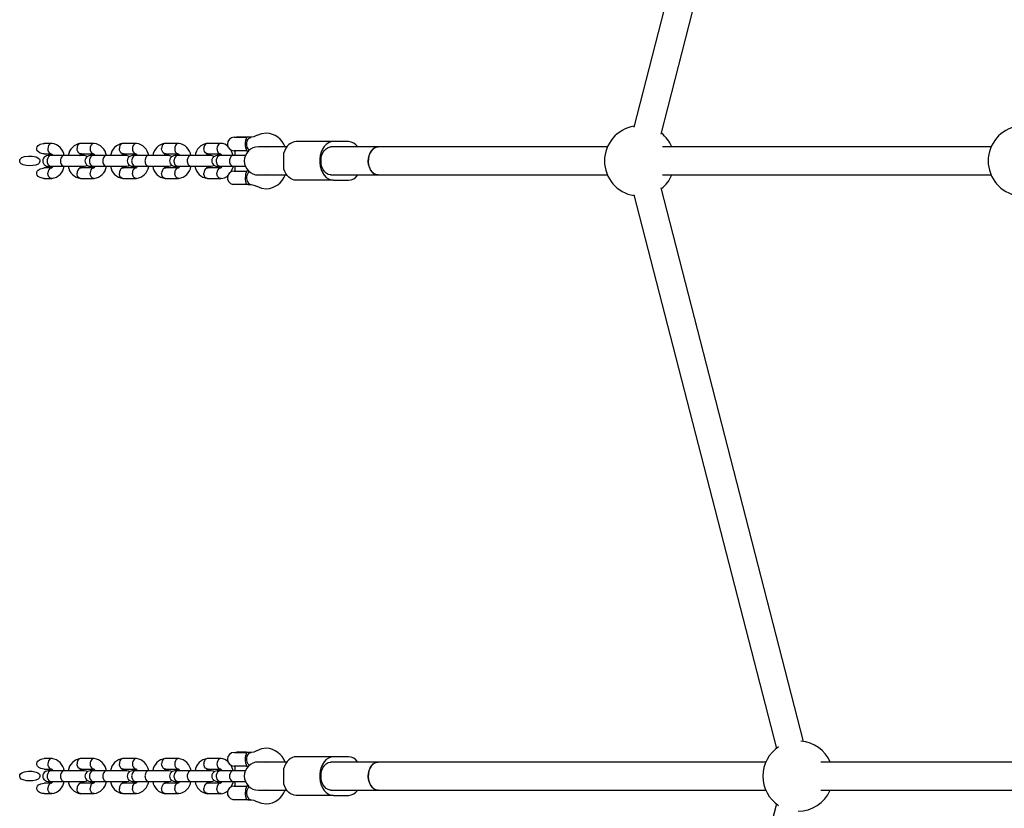
# Model space of a CAD drawing. Units: millimetres. Extents: x 497 to 6773, y 400 to 5747.
# Drawn here: x 1997 to 2557, y 2932 to 3380 of the extents above; entities that cross this region are included whole.
import ezdxf

# ---------------------------------------------------------------- set-up
doc = ezdxf.new("R2010")
doc.units = ezdxf.units.MM
doc.header["$LTSCALE"] = 100

msp = doc.modelspace()

# ---------------------------------------------------------------- linework, layer by layer
at = {"color": 7, "linetype": 'Continuous', "lineweight": 25}
for p, q in [((2423.87, 3619.37), (2346.65, 3319.31)), ((2362.14, 3315.32), (2439.36, 3615.37)), ((2015.57, 3310.08), (2011.3, 3310.08)), ((2039.62, 3310.08), (2031.95, 3310.08)), ((2063.66, 3310.08), (2055.99, 3310.08)), ((2087.7, 3310.08), (2080.03, 3310.08)), ((2111.75, 3310.08), (2104.07, 3310.08)), ((2119.33, 3313.55), (2126.39, 3313.55)), ((2120.62, 3313.62), (2120.55, 3313.55)), ((2122.72, 3313.62), (2120.62, 3313.62)), ((2126.31, 3313.62), (2122.72, 3313.62)), ((2126.38, 3313.55), (2126.31, 3313.62)), ((2129.12, 3313.55), (2126.39, 3313.55)), ((2175.79, 3311.09), (2154.58, 3311.09)), ((2184.28, 3311.09), (2175.79, 3311.09)), ((2126.39, 3305.82), (2119.33, 3305.82)), ((2119.62, 3305.82), (2119.62, 3303.09)), ((2126.39, 3305.82), (2127.51, 3305.82)), ((2127.31, 3305.63), (2127.31, 3305.82)), ((2145.48, 3308.09), (2133.08, 3308.09)), ((2137.12, 3308.09), (2137.57, 3308.22)), ((2137.58, 3308.22), (2138.28, 3308.09)), ((2149.24, 3308.09), (2145.48, 3308.09)), ((2177.93, 3308.09), (2174.38, 3308.09)), ((2186.42, 3308.09), (2177.93, 3308.09)), ((2187.79, 3308.09), (2186.42, 3308.09)), ((2196.28, 3308.09), (2187.79, 3308.09)), ((2201.25, 3308.09), (2196.28, 3308.09)), ((2331.63, 3308.09), (2201.25, 3308.09)), ((2549.85, 3308.09), (2362.92, 3308.09)), ((2011.3, 3304.08), (2015.24, 3304.08)), ((2015.2, 3303.09), (2013.43, 3303.09)), ((2022.59, 3303.09), (2015.11, 3303.09)), ((2034.12, 3303.09), (2022.29, 3303.09)), ((2025.24, 3303.09), (2024.54, 3303.09)), ((2032.15, 3304.08), (2039.28, 3304.08)), ((2039.24, 3303.09), (2037.47, 3303.09)), ((2046.63, 3303.09), (2039.15, 3303.09)), ((2058.16, 3303.09), (2046.33, 3303.09)), ((2049.28, 3303.09), (2048.59, 3303.09)), ((2056.2, 3304.08), (2063.33, 3304.08)), ((2063.29, 3303.09), (2061.51, 3303.09)), ((2070.67, 3303.09), (2063.19, 3303.09)), ((2082.2, 3303.09), (2070.37, 3303.09)), ((2073.33, 3303.09), (2072.63, 3303.09)), ((2080.24, 3304.08), (2087.37, 3304.08)), ((2087.33, 3303.09), (2085.55, 3303.09)), ((2094.71, 3303.09), (2087.23, 3303.09)), ((2106.24, 3303.09), (2094.41, 3303.09)), ((2097.37, 3303.09), (2096.67, 3303.09)), ((2104.28, 3304.08), (2111.41, 3304.08)), ((2111.37, 3303.09), (2109.59, 3303.09)), ((2118.76, 3303.09), (2111.27, 3303.09)), ((2125.7, 3303.09), (2118.45, 3303.09)), ((2015.37, 3296.09), (2011.3, 3296.09)), ((2013.43, 3297.09), (2015.2, 3297.09)), ((2015.11, 3297.09), (2022.59, 3297.09)), ((2015.24, 3297.09), (2016.29, 3297.09)), ((2023.34, 3297.09), (2025.24, 3297.09)), ((2039.42, 3296.09), (2032.08, 3296.09)), ((2037.47, 3297.09), (2039.24, 3297.09)), ((2039.15, 3297.09), (2046.63, 3297.09)), ((2039.29, 3297.09), (2040.34, 3297.09)), ((2047.38, 3297.09), (2049.28, 3297.09)), ((2063.46, 3296.09), (2056.12, 3296.09)), ((2061.51, 3297.09), (2063.29, 3297.09)), ((2063.19, 3297.09), (2070.67, 3297.09)), ((2063.33, 3297.09), (2064.38, 3297.09)), ((2071.42, 3297.09), (2073.33, 3297.09)), ((2087.5, 3296.09), (2080.16, 3296.09)), ((2085.55, 3297.09), (2087.33, 3297.09)), ((2087.23, 3297.09), (2094.71, 3297.09)), ((2087.37, 3297.09), (2088.42, 3297.09)), ((2095.46, 3297.09), (2097.37, 3297.09)), ((2111.54, 3296.09), (2104.21, 3296.09)), ((2109.59, 3297.09), (2111.37, 3297.09)), ((2111.27, 3297.09), (2118.76, 3297.09)), ((2111.41, 3297.09), (2112.46, 3297.09)), ((2118.45, 3297.09), (2125.74, 3297.09)), ((2119.33, 3294.35), (2126.39, 3294.35)), ((2119.62, 3297.09), (2119.62, 3294.35)), ((2127.51, 3294.35), (2126.39, 3294.35)), ((2127.31, 3294.35), (2127.31, 3294.55)), ((2011.3, 3290.1), (2015.57, 3290.1)), ((2031.95, 3290.1), (2039.62, 3290.1)), ((2055.99, 3290.1), (2063.66, 3290.1)), ((2080.03, 3290.1), (2087.7, 3290.1)), ((2104.07, 3290.1), (2111.75, 3290.1)), ((2133.08, 3292.09), (2145.48, 3292.09)), ((2137.57, 3291.95), (2137.12, 3292.09)), ((2138.28, 3292.09), (2137.58, 3291.95)), ((2145.48, 3292.09), (2149.24, 3292.09)), ((2175.79, 3289.09), (2154.58, 3289.09)), ((2174.38, 3292.09), (2177.93, 3292.09)), ((2175.79, 3289.09), (2184.28, 3289.09)), ((2177.93, 3292.09), (2186.42, 3292.09)), ((2186.42, 3292.09), (2187.79, 3292.09)), ((2187.79, 3292.09), (2196.28, 3292.09)), ((2196.28, 3292.09), (2201.25, 3292.09)), ((2201.25, 3292.09), (2331.63, 3292.09)), ((2362.92, 3292.09), (2549.85, 3292.09)), ((2118.52, 3286.71), (2118.47, 3286.62)), ((2122.16, 3286.62), (2118.47, 3286.62)), ((2127, 3286.62), (2122.16, 3286.62)), ((2127, 3286.62), (2129.12, 3286.62)), ((2443.22, 2969.83), (2362.14, 3284.86)), ((2346.65, 3280.87), (2427.72, 2965.85)), ((2119.33, 2963.55), (2126.39, 2963.55)), ((2120.62, 2963.62), (2120.55, 2963.55)), ((2122.72, 2963.62), (2120.62, 2963.62)), ((2126.31, 2963.62), (2122.72, 2963.62)), ((2126.38, 2963.55), (2126.31, 2963.62)), ((2129.12, 2963.55), (2126.39, 2963.55)), ((2015.57, 2960.08), (2011.3, 2960.08)), ((2039.62, 2960.08), (2031.95, 2960.08)), ((2063.66, 2960.08), (2055.99, 2960.08)), ((2087.7, 2960.08), (2080.03, 2960.08)), ((2111.75, 2960.08), (2104.07, 2960.08)), ((2145.48, 2958.09), (2133.08, 2958.09)), ((2137.12, 2958.09), (2137.57, 2958.22)), ((2137.58, 2958.22), (2138.28, 2958.09)), ((2149.24, 2958.09), (2145.48, 2958.09)), ((2175.79, 2961.09), (2154.58, 2961.09)), ((2177.93, 2958.09), (2174.38, 2958.09)), ((2184.28, 2961.09), (2175.79, 2961.09)), ((2186.42, 2958.09), (2177.93, 2958.09)), ((2187.79, 2958.09), (2186.42, 2958.09)), ((2196.28, 2958.09), (2187.79, 2958.09)), ((2201.25, 2958.09), (2196.28, 2958.09)), ((2421.71, 2958.09), (2201.25, 2958.09)), ((2639.93, 2958.09), (2453, 2958.09)), ((2011.3, 2954.08), (2015.24, 2954.08)), ((2015.2, 2953.09), (2013.43, 2953.09)), ((2016.28, 2953.09), (2014.95, 2953.09)), ((2022.59, 2953.09), (2015.11, 2953.09)), ((2034.12, 2953.09), (2022.29, 2953.09)), ((2025.24, 2953.09), (2024.54, 2953.09)), ((2032.15, 2954.08), (2039.28, 2954.08)), ((2039.24, 2953.09), (2037.47, 2953.09)), ((2040.32, 2953.09), (2038.99, 2953.09)), ((2046.63, 2953.09), (2039.15, 2953.09)), ((2058.16, 2953.09), (2046.33, 2953.09)), ((2049.28, 2953.09), (2048.59, 2953.09)), ((2056.2, 2954.08), (2063.33, 2954.08)), ((2063.29, 2953.09), (2061.51, 2953.09)), ((2064.37, 2953.09), (2063.03, 2953.09)), ((2070.67, 2953.09), (2063.19, 2953.09)), ((2082.2, 2953.09), (2070.37, 2953.09)), ((2073.33, 2953.09), (2072.63, 2953.09)), ((2080.24, 2954.08), (2087.37, 2954.08)), ((2087.33, 2953.09), (2085.55, 2953.09)), ((2088.41, 2953.09), (2087.07, 2953.09)), ((2094.71, 2953.09), (2087.23, 2953.09)), ((2106.24, 2953.09), (2094.41, 2953.09)), ((2097.37, 2953.09), (2096.67, 2953.09)), ((2104.28, 2954.08), (2111.41, 2954.08)), ((2111.37, 2953.09), (2109.59, 2953.09)), ((2112.45, 2953.09), (2111.11, 2953.09)), ((2118.76, 2953.09), (2111.27, 2953.09)), ((2125.7, 2953.09), (2118.45, 2953.09)), ((2126.39, 2955.82), (2119.33, 2955.82)), ((2119.62, 2955.82), (2119.62, 2953.09)), ((2126.39, 2955.82), (2127.51, 2955.82)), ((2127.31, 2955.63), (2127.31, 2955.82)), ((2015.37, 2946.09), (2011.3, 2946.09)), ((2013.43, 2947.09), (2015.2, 2947.09)), ((2015.11, 2947.09), (2022.59, 2947.09)), ((2015.24, 2947.09), (2016.29, 2947.09)), ((2023.34, 2947.09), (2025.24, 2947.09)), ((2039.42, 2946.09), (2032.08, 2946.09)), ((2037.47, 2947.09), (2039.24, 2947.09)), ((2039.15, 2947.09), (2046.63, 2947.09)), ((2039.29, 2947.09), (2040.34, 2947.09)), ((2047.38, 2947.09), (2049.28, 2947.09)), ((2063.46, 2946.09), (2056.12, 2946.09)), ((2061.51, 2947.09), (2063.29, 2947.09)), ((2063.19, 2947.09), (2070.67, 2947.09)), ((2063.33, 2947.09), (2064.38, 2947.09)), ((2071.42, 2947.09), (2073.33, 2947.09)), ((2087.5, 2946.09), (2080.16, 2946.09)), ((2085.55, 2947.09), (2087.33, 2947.09)), ((2087.23, 2947.09), (2094.71, 2947.09)), ((2087.37, 2947.09), (2088.42, 2947.09)), ((2095.46, 2947.09), (2097.37, 2947.09)), ((2111.54, 2946.09), (2104.21, 2946.09)), ((2109.59, 2947.09), (2111.37, 2947.09)), ((2111.27, 2947.09), (2118.76, 2947.09)), ((2111.41, 2947.09), (2112.46, 2947.09)), ((2118.45, 2947.09), (2125.74, 2947.09)), ((2119.62, 2947.09), (2119.62, 2944.35)), ((2119.33, 2944.35), (2126.39, 2944.35)), ((2127.51, 2944.35), (2126.39, 2944.35)), ((2127.31, 2944.35), (2127.31, 2944.55)), ((2133.08, 2942.09), (2145.48, 2942.09)), ((2137.57, 2941.95), (2137.12, 2942.09)), ((2138.28, 2942.09), (2137.58, 2941.95)), ((2145.48, 2942.09), (2149.24, 2942.09)), ((2174.38, 2942.09), (2177.93, 2942.09)), ((2177.93, 2942.09), (2186.42, 2942.09)), ((2186.42, 2942.09), (2187.79, 2942.09)), ((2187.79, 2942.09), (2196.28, 2942.09)), ((2196.28, 2942.09), (2201.25, 2942.09)), ((2201.25, 2942.09), (2421.71, 2942.09)), ((2453, 2942.09), (2639.93, 2942.09)), ((2011.3, 2940.1), (2015.57, 2940.1)), ((2031.95, 2940.1), (2039.62, 2940.1)), ((2055.99, 2940.1), (2063.66, 2940.1)), ((2080.03, 2940.1), (2087.7, 2940.1)), ((2104.07, 2940.1), (2111.75, 2940.1)), ((2118.52, 2936.71), (2118.47, 2936.62)), ((2122.16, 2936.62), (2118.47, 2936.62)), ((2127, 2936.62), (2122.16, 2936.62)), ((2127, 2936.62), (2129.12, 2936.62)), ((2175.79, 2939.09), (2154.58, 2939.09)), ((2175.79, 2939.09), (2184.28, 2939.09)), ((2427.72, 2934.33), (2346.65, 2619.31))]:
    msp.add_line(p, q, dxfattribs=at)
at = {"color": 7, "linetype": 'Continuous', "lineweight": 25, "flags": 128}
for points in [[(2137.67, 3315.95), (2134.79, 3315.58), (2132.11, 3314.48)], [(2011.25, 3304.08), (2010.5, 3304.13), (2009.04, 3304.52), (2007.95, 3305.19), (2007.33, 3305.93), (2007.05, 3306.65), (2007.04, 3307.43), (2007.27, 3308.11), (2007.84, 3308.86), (2008.9, 3309.58), (2010.59, 3310.04), (2011.25, 3310.02)], [(2015.7, 3310.06), (2015.62, 3310.08), (2015.27, 3310.06), (2014.92, 3309.95), (2014.27, 3309.51), (2013.76, 3308.79), (2013.43, 3307.88), (2013.34, 3307.12), (2013.33, 3307.08)], [(2031.99, 3310.07), (2031.73, 3310.06), (2031.39, 3309.95), (2030.76, 3309.51), (2030.28, 3308.79), (2030.01, 3307.88), (2029.95, 3307.12), (2029.95, 3307.08)], [(2039.74, 3310.06), (2039.66, 3310.08), (2039.31, 3310.06), (2038.96, 3309.95), (2038.31, 3309.51), (2037.8, 3308.79), (2037.47, 3307.88), (2037.38, 3307.12), (2037.38, 3307.08)], [(2056.04, 3310.07), (2055.77, 3310.06), (2055.43, 3309.95), (2054.8, 3309.51), (2054.33, 3308.79), (2054.05, 3307.88), (2053.99, 3307.12), (2053.99, 3307.08)], [(2063.78, 3310.06), (2063.71, 3310.08), (2063.35, 3310.06), (2063.01, 3309.95), (2062.36, 3309.51), (2061.84, 3308.79), (2061.51, 3307.88), (2061.42, 3307.12), (2061.42, 3307.08)], [(2080.08, 3310.07), (2079.81, 3310.06), (2079.47, 3309.95), (2078.85, 3309.51), (2078.37, 3308.79), (2078.09, 3307.88), (2078.03, 3307.12), (2078.04, 3307.08)], [(2087.82, 3310.06), (2087.75, 3310.08), (2087.39, 3310.06), (2087.05, 3309.95), (2086.4, 3309.51), (2085.88, 3308.79), (2085.56, 3307.88), (2085.46, 3307.12), (2085.46, 3307.08)], [(2104.12, 3310.07), (2103.86, 3310.06), (2103.51, 3309.95), (2102.89, 3309.51), (2102.41, 3308.79), (2102.13, 3307.88), (2102.08, 3307.12), (2102.08, 3307.08)], [(2111.86, 3310.06), (2111.79, 3310.08), (2111.44, 3310.06), (2111.09, 3309.95), (2110.44, 3309.51), (2109.92, 3308.79), (2109.6, 3307.88), (2109.5, 3307.12), (2109.5, 3307.08)], [(2127.93, 3306.21), (2127.88, 3306.25), (2127.19, 3306.96), (2126.69, 3307.93), (2126.42, 3309.08), (2126.42, 3310.29), (2126.69, 3311.44), (2127.19, 3312.42), (2127.88, 3313.13), (2128.7, 3313.51), (2129.04, 3313.55)], [(2132.09, 3314.47), (2130.52, 3313.79), (2129.06, 3313.55)], [(2154.58, 3311.09), (2153.47, 3310.98), (2152.39, 3310.65), (2151.35, 3310.1), (2150.38, 3309.35), (2149.5, 3308.41), (2148.71, 3307.31), (2148.05, 3306.06), (2147.51, 3304.68)], [(2175.79, 3311.09), (2174.36, 3310.9), (2172.98, 3310.35), (2171.7, 3309.44), (2170.55, 3308.22), (2169.59, 3306.72), (2168.83, 3304.99), (2168.31, 3303.1), (2168.05, 3301.1), (2168.05, 3299.07), (2168.31, 3297.08), (2168.83, 3295.19), (2169.59, 3293.46), (2170.55, 3291.96), (2171.7, 3290.74), (2172.98, 3289.83), (2174.36, 3289.28), (2175.79, 3289.09)], [(2032.35, 3304.1), (2032.24, 3304.09), (2031.89, 3304.11), (2031.54, 3304.21), (2030.89, 3304.66), (2030.37, 3305.38), (2030.05, 3306.29), (2029.95, 3307.04), (2029.95, 3307.08)], [(2056.39, 3304.1), (2056.28, 3304.09), (2055.93, 3304.11), (2055.58, 3304.21), (2054.93, 3304.66), (2054.42, 3305.38), (2054.09, 3306.29), (2053.99, 3307.04), (2053.99, 3307.08)], [(2080.43, 3304.1), (2080.33, 3304.09), (2079.97, 3304.11), (2079.63, 3304.21), (2078.98, 3304.66), (2078.46, 3305.38), (2078.13, 3306.29), (2078.04, 3307.04), (2078.04, 3307.08)], [(2104.47, 3304.1), (2104.37, 3304.09), (2104.01, 3304.11), (2103.67, 3304.21), (2103.02, 3304.66), (2102.5, 3305.38), (2102.17, 3306.29), (2102.08, 3307.04), (2102.08, 3307.08)], [(2118.76, 3303.2), (2117.88, 3305.66), (2117.39, 3306.44)], [(2174.38, 3292.09), (2173.89, 3292.12), (2172.71, 3292.44), (2171.61, 3293.11), (2170.64, 3294.09), (2169.83, 3295.34), (2169.22, 3296.8), (2168.85, 3298.41), (2168.72, 3300.09), (2168.85, 3301.77), (2169.22, 3303.38), (2169.83, 3304.84), (2170.64, 3306.09), (2171.61, 3307.07), (2172.71, 3307.73), (2173.89, 3308.06), (2174.38, 3308.09)], [(2195.77, 3298.1), (2195.6, 3299.81), (2195.69, 3301.53), (2196.04, 3303.19), (2196.63, 3304.7), (2197.44, 3306), (2198.43, 3307.02), (2199.55, 3307.72), (2200.74, 3308.06), (2201.25, 3308.09)], [(2201.25, 3308.09), (2200.64, 3308.04), (2199.44, 3307.67), (2198.33, 3306.94), (2197.36, 3305.9), (2196.57, 3304.58), (2195.99, 3303.05), (2195.67, 3301.38), (2195.6, 3299.66), (2195.8, 3297.95), (2196.25, 3296.34), (2196.94, 3294.91), (2197.83, 3293.72), (2198.87, 3292.83), (2200.03, 3292.28), (2201.25, 3292.09), (2201.25, 3292.09)], [(2007.77, 3298.32), (2006.53, 3297.75), (2004.82, 3297.41), (2003.06, 3297.33), (2001.12, 3297.43), (1999.24, 3297.87), (1998.21, 3298.43), (1997.65, 3299.02), (1997.36, 3299.62), (1997.31, 3300.27), (1997.47, 3300.84), (1997.8, 3301.35), (1998.54, 3301.97), (2000.01, 3302.54), (2002.23, 3302.85), (2004.48, 3302.8), (2006.76, 3302.36), (2007.72, 3301.89), (2008.51, 3301.13), (2008.77, 3300.55), (2008.83, 3299.91), (2008.67, 3299.34), (2008.34, 3298.83), (2007.77, 3298.32)], [(2015.11, 3303.09), (2015.08, 3303.09), (2014.35, 3302.91), (2013.71, 3302.41), (2013.23, 3301.64), (2012.96, 3300.71), (2012.91, 3300.21), (2012.93, 3299.72), (2013, 3299.23), (2013.33, 3298.33), (2013.86, 3297.62), (2014.53, 3297.2), (2015.08, 3297.09), (2015.11, 3297.09)], [(2022.53, 3303.09), (2022.5, 3303.09), (2021.83, 3302.91), (2021.23, 3302.41), (2020.79, 3301.64), (2020.53, 3300.71), (2020.49, 3300.21), (2020.51, 3299.72), (2020.58, 3299.23), (2020.88, 3298.33), (2021.37, 3297.62), (2021.99, 3297.2), (2022.5, 3297.09), (2022.53, 3297.09)], [(2035.75, 3302.56), (2035.25, 3302.87), (2034.12, 3303.09)], [(2039.15, 3303.09), (2039.12, 3303.09), (2038.39, 3302.91), (2037.75, 3302.41), (2037.27, 3301.64), (2037, 3300.71), (2036.95, 3300.21), (2036.97, 3299.72), (2037.04, 3299.23), (2037.37, 3298.33), (2037.9, 3297.62), (2038.57, 3297.2), (2039.12, 3297.09), (2039.15, 3297.09)], [(2046.57, 3303.09), (2046.55, 3303.09), (2045.87, 3302.91), (2045.28, 3302.41), (2044.83, 3301.64), (2044.58, 3300.71), (2044.53, 3300.21), (2044.55, 3299.72), (2044.62, 3299.23), (2044.92, 3298.33), (2045.41, 3297.62), (2046.03, 3297.2), (2046.55, 3297.09), (2046.57, 3297.09)], [(2059.79, 3302.56), (2059.29, 3302.87), (2058.16, 3303.09)], [(2063.19, 3303.09), (2063.16, 3303.09), (2062.44, 3302.91), (2061.79, 3302.41), (2061.31, 3301.64), (2061.04, 3300.71), (2060.99, 3300.21), (2061.01, 3299.72), (2061.08, 3299.23), (2061.41, 3298.33), (2061.94, 3297.62), (2062.61, 3297.2), (2063.16, 3297.09), (2063.19, 3297.09)], [(2070.62, 3303.09), (2070.59, 3303.09), (2069.91, 3302.91), (2069.32, 3302.41), (2068.87, 3301.64), (2068.62, 3300.71), (2068.58, 3300.21), (2068.59, 3299.72), (2068.66, 3299.23), (2068.96, 3298.33), (2069.45, 3297.62), (2070.07, 3297.2), (2070.59, 3297.09), (2070.62, 3297.09)], [(2083.83, 3302.56), (2083.33, 3302.87), (2082.2, 3303.09)], [(2087.23, 3303.09), (2087.2, 3303.09), (2086.48, 3302.91), (2085.84, 3302.41), (2085.35, 3301.64), (2085.08, 3300.71), (2085.04, 3300.21), (2085.05, 3299.72), (2085.13, 3299.23), (2085.45, 3298.33), (2085.98, 3297.62), (2086.65, 3297.2), (2087.2, 3297.09), (2087.23, 3297.09)], [(2094.66, 3303.09), (2094.63, 3303.09), (2093.95, 3302.91), (2093.36, 3302.41), (2092.91, 3301.64), (2092.66, 3300.71), (2092.62, 3300.21), (2092.63, 3299.72), (2092.7, 3299.23), (2093, 3298.33), (2093.5, 3297.62), (2094.12, 3297.2), (2094.63, 3297.09), (2094.66, 3297.09)], [(2107.88, 3302.56), (2107.37, 3302.87), (2106.24, 3303.09)], [(2111.27, 3303.09), (2111.24, 3303.09), (2110.52, 3302.91), (2109.88, 3302.41), (2109.39, 3301.64), (2109.12, 3300.71), (2109.08, 3300.21), (2109.09, 3299.72), (2109.17, 3299.23), (2109.5, 3298.33), (2110.02, 3297.62), (2110.69, 3297.2), (2111.24, 3297.09), (2111.27, 3297.09)], [(2118.7, 3303.09), (2118.67, 3303.09), (2118, 3302.91), (2117.4, 3302.41), (2116.95, 3301.64), (2116.7, 3300.71), (2116.66, 3300.21), (2116.67, 3299.72), (2116.74, 3299.23), (2117.05, 3298.33), (2117.54, 3297.62), (2118.16, 3297.2), (2118.67, 3297.09), (2118.7, 3297.09)], [(2011.24, 3290.14), (2010.81, 3290.11), (2008.88, 3290.61), (2007.87, 3291.28), (2007.29, 3292.02), (2007.04, 3292.74), (2007.05, 3293.51), (2007.3, 3294.18), (2007.9, 3294.93), (2009, 3295.64), (2010.74, 3296.07), (2011.25, 3296.09), (2011.25, 3296.09)], [(2015.18, 3296.07), (2015.03, 3296.05), (2014.36, 3295.72), (2013.82, 3295.1), (2013.47, 3294.24), (2013.33, 3293.26), (2013.33, 3293.14), (2013.33, 3293.1)], [(2022.29, 3297.09), (2023.67, 3297.09), (2025.34, 3297.09), (2027.2, 3297.09), (2029.14, 3297.09), (2030.99, 3297.09), (2032.57, 3297.09), (2033.67, 3297.09), (2034.12, 3297.09), (2035.06, 3297.24), (2035.81, 3297.61), (2035.82, 3297.62)], [(2032.15, 3296.09), (2031.89, 3296.07), (2031.54, 3295.97), (2030.89, 3295.52), (2030.37, 3294.8), (2030.05, 3293.89), (2029.95, 3293.14), (2029.95, 3293.1)], [(2039.22, 3296.07), (2039.07, 3296.05), (2038.4, 3295.72), (2037.86, 3295.1), (2037.51, 3294.24), (2037.37, 3293.26), (2037.38, 3293.14), (2037.38, 3293.1)], [(2046.33, 3297.09), (2047.71, 3297.09), (2049.38, 3297.09), (2051.25, 3297.09), (2053.19, 3297.09), (2055.04, 3297.09), (2056.61, 3297.09), (2057.71, 3297.09), (2058.16, 3297.09), (2059.11, 3297.24), (2059.85, 3297.61), (2059.86, 3297.62)], [(2056.2, 3296.09), (2055.93, 3296.07), (2055.58, 3295.97), (2054.93, 3295.52), (2054.42, 3294.8), (2054.09, 3293.89), (2053.99, 3293.14), (2053.99, 3293.1)], [(2063.27, 3296.07), (2063.11, 3296.05), (2062.45, 3295.72), (2061.91, 3295.1), (2061.55, 3294.24), (2061.42, 3293.26), (2061.42, 3293.14), (2061.42, 3293.1)], [(2070.37, 3297.09), (2071.75, 3297.09), (2073.42, 3297.09), (2075.29, 3297.09), (2077.23, 3297.09), (2079.08, 3297.09), (2080.65, 3297.09), (2081.75, 3297.09), (2082.2, 3297.09), (2083.15, 3297.24), (2083.89, 3297.61), (2083.9, 3297.62)], [(2080.24, 3296.09), (2079.97, 3296.07), (2079.63, 3295.97), (2078.98, 3295.52), (2078.46, 3294.8), (2078.13, 3293.89), (2078.04, 3293.14), (2078.04, 3293.1)], [(2087.31, 3296.07), (2087.15, 3296.05), (2086.49, 3295.72), (2085.95, 3295.1), (2085.59, 3294.24), (2085.46, 3293.26), (2085.46, 3293.14), (2085.46, 3293.1)], [(2094.41, 3297.09), (2095.8, 3297.09), (2097.46, 3297.09), (2099.33, 3297.09), (2101.27, 3297.09), (2103.12, 3297.09), (2104.69, 3297.09), (2105.79, 3297.09), (2106.24, 3297.09), (2107.19, 3297.24), (2107.94, 3297.61), (2107.94, 3297.62)], [(2104.28, 3296.09), (2104.01, 3296.07), (2103.67, 3295.97), (2103.02, 3295.52), (2102.5, 3294.8), (2102.17, 3293.89), (2102.08, 3293.14), (2102.08, 3293.1)], [(2111.35, 3296.07), (2111.19, 3296.05), (2110.53, 3295.72), (2109.99, 3295.1), (2109.63, 3294.24), (2109.5, 3293.26), (2109.5, 3293.14), (2109.5, 3293.1)], [(2117.48, 3293.82), (2118.64, 3296.34), (2118.78, 3297.09)], [(2154.58, 3289.09), (2153.47, 3289.2), (2152.39, 3289.53), (2151.35, 3290.08), (2150.38, 3290.83), (2149.5, 3291.76), (2148.71, 3292.87), (2148.05, 3294.12), (2147.51, 3295.49)], [(2201.25, 3292.09), (2201.14, 3292.09), (2199.93, 3292.31), (2198.78, 3292.89), (2197.74, 3293.81), (2196.87, 3295.03), (2196.2, 3296.48), (2195.77, 3298.1)], [(2015.7, 3290.14), (2015.54, 3290.1), (2015.18, 3290.14), (2014.5, 3290.47), (2013.93, 3291.1), (2013.53, 3291.95), (2013.34, 3292.93), (2013.34, 3293.06), (2013.33, 3293.1)], [(2031.99, 3290.11), (2031.73, 3290.12), (2031.39, 3290.22), (2030.76, 3290.67), (2030.28, 3291.39), (2030.01, 3292.3), (2029.95, 3293.06), (2029.95, 3293.1)], [(2039.74, 3290.14), (2039.58, 3290.1), (2039.22, 3290.14), (2038.54, 3290.47), (2037.97, 3291.1), (2037.57, 3291.95), (2037.38, 3292.93), (2037.38, 3293.06), (2037.38, 3293.1)], [(2056.04, 3290.11), (2055.77, 3290.12), (2055.43, 3290.22), (2054.8, 3290.67), (2054.33, 3291.39), (2054.05, 3292.3), (2053.99, 3293.06), (2053.99, 3293.1)], [(2063.78, 3290.14), (2063.62, 3290.1), (2063.27, 3290.14), (2062.59, 3290.47), (2062.01, 3291.1), (2061.61, 3291.95), (2061.43, 3292.93), (2061.42, 3293.06), (2061.42, 3293.1)], [(2080.08, 3290.11), (2079.81, 3290.12), (2079.47, 3290.22), (2078.85, 3290.67), (2078.37, 3291.39), (2078.09, 3292.3), (2078.03, 3293.06), (2078.04, 3293.1)], [(2087.82, 3290.14), (2087.66, 3290.1), (2087.31, 3290.14), (2086.63, 3290.47), (2086.05, 3291.1), (2085.65, 3291.95), (2085.47, 3292.93), (2085.46, 3293.06), (2085.46, 3293.1)], [(2104.12, 3290.11), (2103.86, 3290.12), (2103.51, 3290.22), (2102.89, 3290.67), (2102.41, 3291.39), (2102.13, 3292.3), (2102.08, 3293.06), (2102.08, 3293.1)], [(2111.86, 3290.14), (2111.7, 3290.1), (2111.35, 3290.14), (2110.67, 3290.47), (2110.09, 3291.1), (2109.69, 3291.95), (2109.51, 3292.93), (2109.5, 3293.06), (2109.5, 3293.1)], [(2129.06, 3286.63), (2130.52, 3286.39), (2132.09, 3285.71)], [(2132.11, 3285.7), (2134.79, 3284.6), (2137.67, 3284.22)], [(2127.93, 2956.21), (2127.88, 2956.25), (2127.19, 2956.96), (2126.69, 2957.93), (2126.42, 2959.08), (2126.42, 2960.29), (2126.69, 2961.44), (2127.19, 2962.42), (2127.88, 2963.13), (2128.7, 2963.51), (2129.04, 2963.55)], [(2132.09, 2964.47), (2130.52, 2963.79), (2129.06, 2963.55)], [(2137.67, 2965.95), (2134.79, 2965.58), (2132.11, 2964.48)], [(2011.25, 2954.08), (2009.33, 2954.41), (2008.12, 2955.05), (2007.43, 2955.78), (2007.08, 2956.51), (2007.02, 2957.32), (2007.22, 2958.01), (2007.63, 2958.64), (2008.53, 2959.38), (2010.04, 2959.96), (2011.26, 2960.04)], [(2015.7, 2960.06), (2015.62, 2960.08), (2015.27, 2960.06), (2014.92, 2959.95), (2014.27, 2959.51), (2013.76, 2958.79), (2013.43, 2957.88), (2013.34, 2957.12), (2013.33, 2957.08)], [(2031.99, 2960.07), (2031.73, 2960.06), (2031.39, 2959.95), (2030.76, 2959.51), (2030.28, 2958.79), (2030.01, 2957.88), (2029.95, 2957.12), (2029.95, 2957.08)], [(2032.35, 2954.1), (2032.24, 2954.09), (2031.89, 2954.11), (2031.54, 2954.21), (2030.89, 2954.66), (2030.37, 2955.38), (2030.05, 2956.29), (2029.95, 2957.04), (2029.95, 2957.08)], [(2039.74, 2960.06), (2039.66, 2960.08), (2039.31, 2960.06), (2038.96, 2959.95), (2038.31, 2959.51), (2037.8, 2958.79), (2037.47, 2957.88), (2037.38, 2957.12), (2037.38, 2957.08)], [(2056.04, 2960.07), (2055.77, 2960.06), (2055.43, 2959.95), (2054.8, 2959.51), (2054.33, 2958.79), (2054.05, 2957.88), (2053.99, 2957.12), (2053.99, 2957.08)], [(2056.39, 2954.1), (2056.28, 2954.09), (2055.93, 2954.11), (2055.58, 2954.21), (2054.93, 2954.66), (2054.42, 2955.38), (2054.09, 2956.29), (2053.99, 2957.04), (2053.99, 2957.08)], [(2063.78, 2960.06), (2063.71, 2960.08), (2063.35, 2960.06), (2063.01, 2959.95), (2062.36, 2959.51), (2061.84, 2958.79), (2061.51, 2957.88), (2061.42, 2957.12), (2061.42, 2957.08)], [(2080.08, 2960.07), (2079.81, 2960.06), (2079.47, 2959.95), (2078.85, 2959.51), (2078.37, 2958.79), (2078.09, 2957.88), (2078.03, 2957.12), (2078.04, 2957.08)], [(2080.43, 2954.1), (2080.33, 2954.09), (2079.97, 2954.11), (2079.63, 2954.21), (2078.98, 2954.66), (2078.46, 2955.38), (2078.13, 2956.29), (2078.04, 2957.04), (2078.04, 2957.08)], [(2087.82, 2960.06), (2087.75, 2960.08), (2087.39, 2960.06), (2087.05, 2959.95), (2086.4, 2959.51), (2085.88, 2958.79), (2085.56, 2957.88), (2085.46, 2957.12), (2085.46, 2957.08)], [(2104.12, 2960.07), (2103.86, 2960.06), (2103.51, 2959.95), (2102.89, 2959.51), (2102.41, 2958.79), (2102.13, 2957.88), (2102.08, 2957.12), (2102.08, 2957.08)], [(2104.47, 2954.1), (2104.37, 2954.09), (2104.01, 2954.11), (2103.67, 2954.21), (2103.02, 2954.66), (2102.5, 2955.38), (2102.17, 2956.29), (2102.08, 2957.04), (2102.08, 2957.08)], [(2111.86, 2960.06), (2111.79, 2960.08), (2111.44, 2960.06), (2111.09, 2959.95), (2110.44, 2959.51), (2109.92, 2958.79), (2109.6, 2957.88), (2109.5, 2957.12), (2109.5, 2957.08)], [(2154.58, 2961.09), (2153.47, 2960.98), (2152.39, 2960.65), (2151.35, 2960.1), (2150.38, 2959.35), (2149.5, 2958.41), (2148.71, 2957.31), (2148.05, 2956.06), (2147.51, 2954.68)], [(2175.79, 2961.09), (2174.36, 2960.9), (2172.98, 2960.35), (2171.7, 2959.44), (2170.55, 2958.22), (2169.59, 2956.72), (2168.83, 2954.99), (2168.31, 2953.1), (2168.05, 2951.1), (2168.05, 2949.07), (2168.31, 2947.08), (2168.83, 2945.19), (2169.59, 2943.46), (2170.55, 2941.96), (2171.7, 2940.74), (2172.98, 2939.83), (2174.36, 2939.28), (2175.79, 2939.09)], [(2174.38, 2942.09), (2173.89, 2942.12), (2172.71, 2942.44), (2171.61, 2943.11), (2170.64, 2944.09), (2169.83, 2945.34), (2169.22, 2946.8), (2168.85, 2948.41), (2168.72, 2950.09), (2168.85, 2951.77), (2169.22, 2953.38), (2169.83, 2954.84), (2170.64, 2956.09), (2171.61, 2957.07), (2172.71, 2957.73), (2173.89, 2958.06), (2174.38, 2958.09)], [(2195.77, 2948.1), (2195.6, 2949.81), (2195.69, 2951.53), (2196.04, 2953.19), (2196.63, 2954.7), (2197.44, 2956), (2198.43, 2957.02), (2199.55, 2957.72), (2200.74, 2958.06), (2201.25, 2958.09)], [(2201.25, 2958.09), (2200.64, 2958.04), (2199.44, 2957.67), (2198.33, 2956.94), (2197.36, 2955.9), (2196.57, 2954.58), (2195.99, 2953.05), (2195.67, 2951.38), (2195.6, 2949.66), (2195.8, 2947.95), (2196.25, 2946.34), (2196.94, 2944.91), (2197.83, 2943.72), (2198.87, 2942.83), (2200.03, 2942.28), (2201.25, 2942.09), (2201.25, 2942.09)], [(2007.77, 2948.32), (2006.53, 2947.75), (2004.82, 2947.41), (2003.06, 2947.33), (2001.12, 2947.43), (1999.24, 2947.87), (1998.21, 2948.43), (1997.65, 2949.02), (1997.36, 2949.62), (1997.31, 2950.27), (1997.47, 2950.84), (1997.8, 2951.35), (1998.54, 2951.97), (2000.01, 2952.54), (2002.23, 2952.85), (2004.48, 2952.8), (2006.76, 2952.36), (2007.72, 2951.89), (2008.51, 2951.13), (2008.77, 2950.55), (2008.83, 2949.91), (2008.67, 2949.34), (2008.34, 2948.83), (2007.77, 2948.32)], [(2015.11, 2953.09), (2015.08, 2953.09), (2014.35, 2952.91), (2013.71, 2952.41), (2013.23, 2951.64), (2012.96, 2950.71), (2012.91, 2950.21), (2012.93, 2949.72), (2013, 2949.23), (2013.33, 2948.33), (2013.86, 2947.62), (2014.53, 2947.2), (2015.08, 2947.09), (2015.11, 2947.09)], [(2022.53, 2953.09), (2022.5, 2953.09), (2021.83, 2952.91), (2021.23, 2952.41), (2020.79, 2951.64), (2020.53, 2950.71), (2020.49, 2950.21), (2020.51, 2949.72), (2020.58, 2949.23), (2020.88, 2948.33), (2021.37, 2947.62), (2021.99, 2947.2), (2022.5, 2947.09), (2022.53, 2947.09)], [(2035.75, 2952.56), (2035.25, 2952.87), (2034.12, 2953.09)], [(2039.15, 2953.09), (2039.12, 2953.09), (2038.39, 2952.91), (2037.75, 2952.41), (2037.27, 2951.64), (2037, 2950.71), (2036.95, 2950.21), (2036.97, 2949.72), (2037.04, 2949.23), (2037.37, 2948.33), (2037.9, 2947.62), (2038.57, 2947.2), (2039.12, 2947.09), (2039.15, 2947.09)], [(2046.57, 2953.09), (2046.55, 2953.09), (2045.87, 2952.91), (2045.28, 2952.41), (2044.83, 2951.64), (2044.58, 2950.71), (2044.53, 2950.21), (2044.55, 2949.72), (2044.62, 2949.23), (2044.92, 2948.33), (2045.41, 2947.62), (2046.03, 2947.2), (2046.55, 2947.09), (2046.57, 2947.09)], [(2059.79, 2952.56), (2059.29, 2952.87), (2058.16, 2953.09)], [(2063.19, 2953.09), (2063.16, 2953.09), (2062.44, 2952.91), (2061.79, 2952.41), (2061.31, 2951.64), (2061.04, 2950.71), (2060.99, 2950.21), (2061.01, 2949.72), (2061.08, 2949.23), (2061.41, 2948.33), (2061.94, 2947.62), (2062.61, 2947.2), (2063.16, 2947.09), (2063.19, 2947.09)], [(2070.62, 2953.09), (2070.59, 2953.09), (2069.91, 2952.91), (2069.32, 2952.41), (2068.87, 2951.64), (2068.62, 2950.71), (2068.58, 2950.21), (2068.59, 2949.72), (2068.66, 2949.23), (2068.96, 2948.33), (2069.45, 2947.62), (2070.07, 2947.2), (2070.59, 2947.09), (2070.62, 2947.09)], [(2083.83, 2952.56), (2083.33, 2952.87), (2082.2, 2953.09)], [(2087.23, 2953.09), (2087.2, 2953.09), (2086.48, 2952.91), (2085.84, 2952.41), (2085.35, 2951.64), (2085.08, 2950.71), (2085.04, 2950.21), (2085.05, 2949.72), (2085.13, 2949.23), (2085.45, 2948.33), (2085.98, 2947.62), (2086.65, 2947.2), (2087.2, 2947.09), (2087.23, 2947.09)], [(2094.66, 2953.09), (2094.63, 2953.09), (2093.95, 2952.91), (2093.36, 2952.41), (2092.91, 2951.64), (2092.66, 2950.71), (2092.62, 2950.21), (2092.63, 2949.72), (2092.7, 2949.23), (2093, 2948.33), (2093.5, 2947.62), (2094.12, 2947.2), (2094.63, 2947.09), (2094.66, 2947.09)], [(2107.88, 2952.56), (2107.37, 2952.87), (2106.24, 2953.09)], [(2111.27, 2953.09), (2111.24, 2953.09), (2110.52, 2952.91), (2109.88, 2952.41), (2109.39, 2951.64), (2109.12, 2950.71), (2109.08, 2950.21), (2109.09, 2949.72), (2109.17, 2949.23), (2109.5, 2948.33), (2110.02, 2947.62), (2110.69, 2947.2), (2111.24, 2947.09), (2111.27, 2947.09)], [(2118.7, 2953.09), (2118.67, 2953.09), (2118, 2952.91), (2117.4, 2952.41), (2116.95, 2951.64), (2116.7, 2950.71), (2116.66, 2950.21), (2116.67, 2949.72), (2116.74, 2949.23), (2117.05, 2948.33), (2117.54, 2947.62), (2118.16, 2947.2), (2118.67, 2947.09), (2118.7, 2947.09)], [(2118.76, 2953.2), (2117.88, 2955.66), (2117.39, 2956.44)], [(2011.25, 2940.16), (2010.12, 2940.21), (2008.59, 2940.76), (2007.69, 2941.46), (2007.2, 2942.19), (2007.02, 2942.92), (2007.08, 2943.66), (2007.37, 2944.32), (2008.05, 2945.07), (2009.27, 2945.75), (2011.25, 2946.09), (2011.25, 2946.09)], [(2015.18, 2946.07), (2015.03, 2946.05), (2014.36, 2945.72), (2013.82, 2945.1), (2013.47, 2944.24), (2013.33, 2943.26), (2013.33, 2943.14), (2013.33, 2943.1)], [(2022.29, 2947.09), (2023.67, 2947.09), (2025.34, 2947.09), (2027.2, 2947.09), (2029.14, 2947.09), (2030.99, 2947.09), (2032.57, 2947.09), (2033.67, 2947.09), (2034.12, 2947.09), (2035.06, 2947.24), (2035.81, 2947.61), (2035.82, 2947.62)], [(2032.15, 2946.09), (2031.89, 2946.07), (2031.54, 2945.97), (2030.89, 2945.52), (2030.37, 2944.8), (2030.05, 2943.89), (2029.95, 2943.14), (2029.95, 2943.1)], [(2039.22, 2946.07), (2039.07, 2946.05), (2038.4, 2945.72), (2037.86, 2945.1), (2037.51, 2944.24), (2037.37, 2943.26), (2037.38, 2943.14), (2037.38, 2943.1)], [(2046.33, 2947.09), (2047.71, 2947.09), (2049.38, 2947.09), (2051.25, 2947.09), (2053.19, 2947.09), (2055.04, 2947.09), (2056.61, 2947.09), (2057.71, 2947.09), (2058.16, 2947.09), (2059.11, 2947.24), (2059.85, 2947.61), (2059.86, 2947.62)], [(2056.2, 2946.09), (2055.93, 2946.07), (2055.58, 2945.97), (2054.93, 2945.52), (2054.42, 2944.8), (2054.09, 2943.89), (2053.99, 2943.14), (2053.99, 2943.1)], [(2063.27, 2946.07), (2063.11, 2946.05), (2062.45, 2945.72), (2061.91, 2945.1), (2061.55, 2944.24), (2061.42, 2943.26), (2061.42, 2943.14), (2061.42, 2943.1)], [(2070.37, 2947.09), (2071.75, 2947.09), (2073.42, 2947.09), (2075.29, 2947.09), (2077.23, 2947.09), (2079.08, 2947.09), (2080.65, 2947.09), (2081.75, 2947.09), (2082.2, 2947.09), (2083.15, 2947.24), (2083.89, 2947.61), (2083.9, 2947.62)], [(2080.24, 2946.09), (2079.97, 2946.07), (2079.63, 2945.97), (2078.98, 2945.52), (2078.46, 2944.8), (2078.13, 2943.89), (2078.04, 2943.14), (2078.04, 2943.1)], [(2087.31, 2946.07), (2087.15, 2946.05), (2086.49, 2945.72), (2085.95, 2945.1), (2085.59, 2944.24), (2085.46, 2943.26), (2085.46, 2943.14), (2085.46, 2943.1)], [(2094.41, 2947.09), (2095.8, 2947.09), (2097.46, 2947.09), (2099.33, 2947.09), (2101.27, 2947.09), (2103.12, 2947.09), (2104.69, 2947.09), (2105.79, 2947.09), (2106.24, 2947.09), (2107.19, 2947.24), (2107.94, 2947.61), (2107.94, 2947.62)], [(2104.28, 2946.09), (2104.01, 2946.07), (2103.67, 2945.97), (2103.02, 2945.52), (2102.5, 2944.8), (2102.17, 2943.89), (2102.08, 2943.14), (2102.08, 2943.1)], [(2111.35, 2946.07), (2111.19, 2946.05), (2110.53, 2945.72), (2109.99, 2945.1), (2109.63, 2944.24), (2109.5, 2943.26), (2109.5, 2943.14), (2109.5, 2943.1)], [(2117.48, 2943.82), (2118.64, 2946.34), (2118.78, 2947.09)], [(2201.25, 2942.09), (2201.14, 2942.09), (2199.93, 2942.31), (2198.78, 2942.89), (2197.74, 2943.81), (2196.87, 2945.03), (2196.2, 2946.48), (2195.77, 2948.1)], [(2015.7, 2940.14), (2015.54, 2940.1), (2015.18, 2940.14), (2014.5, 2940.47), (2013.93, 2941.1), (2013.53, 2941.95), (2013.34, 2942.93), (2013.34, 2943.06), (2013.33, 2943.1)], [(2031.99, 2940.11), (2031.73, 2940.12), (2031.39, 2940.22), (2030.76, 2940.67), (2030.28, 2941.39), (2030.01, 2942.3), (2029.95, 2943.06), (2029.95, 2943.1)], [(2039.74, 2940.14), (2039.58, 2940.1), (2039.22, 2940.14), (2038.54, 2940.47), (2037.97, 2941.1), (2037.57, 2941.95), (2037.38, 2942.93), (2037.38, 2943.06), (2037.38, 2943.1)], [(2056.04, 2940.11), (2055.77, 2940.12), (2055.43, 2940.22), (2054.8, 2940.67), (2054.33, 2941.39), (2054.05, 2942.3), (2053.99, 2943.06), (2053.99, 2943.1)], [(2063.78, 2940.14), (2063.62, 2940.1), (2063.27, 2940.14), (2062.59, 2940.47), (2062.01, 2941.1), (2061.61, 2941.95), (2061.43, 2942.93), (2061.42, 2943.06), (2061.42, 2943.1)], [(2080.08, 2940.11), (2079.81, 2940.12), (2079.47, 2940.22), (2078.85, 2940.67), (2078.37, 2941.39), (2078.09, 2942.3), (2078.03, 2943.06), (2078.04, 2943.1)], [(2087.82, 2940.14), (2087.66, 2940.1), (2087.31, 2940.14), (2086.63, 2940.47), (2086.05, 2941.1), (2085.65, 2941.95), (2085.47, 2942.93), (2085.46, 2943.06), (2085.46, 2943.1)], [(2104.12, 2940.11), (2103.86, 2940.12), (2103.51, 2940.22), (2102.89, 2940.67), (2102.41, 2941.39), (2102.13, 2942.3), (2102.08, 2943.06), (2102.08, 2943.1)], [(2111.86, 2940.14), (2111.7, 2940.1), (2111.35, 2940.14), (2110.67, 2940.47), (2110.09, 2941.1), (2109.69, 2941.95), (2109.51, 2942.93), (2109.5, 2943.06), (2109.5, 2943.1)], [(2154.58, 2939.09), (2153.47, 2939.2), (2152.39, 2939.53), (2151.35, 2940.08), (2150.38, 2940.83), (2149.5, 2941.76), (2148.71, 2942.87), (2148.05, 2944.12), (2147.51, 2945.49)], [(2129.06, 2936.63), (2130.52, 2936.39), (2132.09, 2935.71)], [(2132.11, 2935.7), (2134.79, 2934.6), (2137.67, 2934.22)]]:
    msp.add_lwpolyline(points, dxfattribs=at)
at = {"color": 7, "linetype": 'Continuous', "lineweight": 25}
for centre, radius, start, end in [((2136.85, 3303.76), 12.22, 20.7585, 86.1316), ((2349.96, 3300.09), 20, 99.1454, 260.8546), ((2349.96, 3300.09), 20, 23.5782, 51.9891), ((2568.18, 3300.09), 20, 99.1454, 260.8546), ((2014.43, 3301.87), 8.29, 8.4274, 81.9353), ((2033.02, 3301.98), 8.17, 97.5659, 172.1999), ((2038.47, 3301.87), 8.29, 8.4274, 81.9353), ((2057.06, 3301.98), 8.17, 97.5659, 172.1999), ((2062.51, 3301.87), 8.29, 8.4274, 81.9353), ((2081.1, 3301.98), 8.17, 97.5659, 172.1999), ((2086.58, 3301.93), 8.23, 8.8544, 82.0789), ((2105.15, 3301.98), 8.18, 97.5829, 172.2817), ((2111.46, 3303.95), 6.14, 45.6644, 87.2612), ((2119.33, 3309.69), 3.87, 90, 270), ((2135.33, 3309.69), 9.74, 156.6285, 203.3715), ((2183.91, 3304.18), 6.92, 34.2122, 86.9274), ((2016.11, 3306.72), 2.8, 172.5458, 248.3444), ((2040.15, 3306.72), 2.8, 172.5458, 248.3444), ((2064.19, 3306.72), 2.8, 172.5458, 248.3444), ((2088.24, 3306.72), 2.8, 172.5458, 248.3444), ((2112.28, 3306.72), 2.8, 172.5458, 248.3444), ((2133.08, 3300.09), 8, 90, 270), ((2014.16, 3300.09), 133.43, 358.0262, 1.9738), ((2013.41, 3300.09), 3, 89.9505, 270.0495), ((2014.78, 3302.52), 1.61, 20.6206, 79.4477), ((2032.8, 3302.46), 1.69, 103.4128, 158.1745), ((2037.45, 3300.09), 3, 89.9505, 270.0495), ((2038.82, 3302.52), 1.61, 20.6206, 79.4477), ((2056.84, 3302.46), 1.69, 103.4128, 158.1745), ((2061.49, 3300.09), 3, 89.9505, 270.0495), ((2062.86, 3302.52), 1.61, 20.6206, 79.4477), ((2080.88, 3302.46), 1.69, 103.4128, 158.1745), ((2085.53, 3300.09), 3, 89.9505, 270.0495), ((2086.9, 3302.52), 1.61, 20.6206, 79.4477), ((2104.92, 3302.46), 1.69, 103.4128, 158.1745), ((2109.57, 3300.09), 3, 89.9505, 270.0495), ((2110.95, 3302.52), 1.61, 20.6206, 79.4477), ((2014.73, 3297.72), 1.69, 283.4137, 338.1744), ((2014.51, 3298.2), 8.17, 277.566, 352.1999), ((2033.1, 3298.3), 8.29, 188.4274, 261.9353), ((2032.76, 3297.66), 1.62, 200.5494, 256.0163), ((2038.77, 3297.72), 1.69, 283.4137, 338.1744), ((2038.55, 3298.2), 8.17, 277.566, 352.1999), ((2057.14, 3298.3), 8.29, 188.4274, 261.9353), ((2056.8, 3297.66), 1.62, 200.5494, 256.0163), ((2062.81, 3297.72), 1.69, 283.4137, 338.1744), ((2062.61, 3298.18), 8.15, 277.4553, 351.6475), ((2081.18, 3298.3), 8.29, 188.4274, 261.9353), ((2080.85, 3297.66), 1.62, 200.5494, 256.0163), ((2086.85, 3297.72), 1.69, 283.4137, 338.1744), ((2086.65, 3298.18), 8.15, 277.4553, 351.6475), ((2105.23, 3298.31), 8.3, 188.3636, 261.9137), ((2104.89, 3297.66), 1.62, 200.5494, 256.0163), ((2110.9, 3297.72), 1.69, 283.4137, 338.1744), ((2119.33, 3290.49), 3.87, 90, 257.8292), ((2135.57, 3290.48), 9.96, 157.1024, 201.9541), ((2130.85, 3290.47), 4.55, 129.8158, 216.5705), ((2111.6, 3295.95), 5.86, 271.493, 314.5264), ((2129.23, 3289.01), 2.39, 211.5919, 265.4456), ((2136.91, 3296.32), 12.12, 273.6169, 339.555), ((2183.84, 3296.12), 7.04, 273.5584, 325.302), ((2349.96, 3300.09), 20, 308.0109, 336.4218), ((2440.04, 2950.09), 20, 23.5782, 85.2638), ((2119.33, 2959.69), 3.86, 90, 270), ((2135.33, 2959.69), 9.74, 156.6285, 203.3715), ((2136.85, 2953.76), 12.22, 20.7585, 86.1316), ((2440.04, 2950.09), 20, 123.6017, 236.3983), ((2016.11, 2956.72), 2.8, 172.5458, 248.3444), ((2014.43, 2951.87), 8.29, 8.4274, 81.9353), ((2033.02, 2951.98), 8.17, 97.5659, 172.1999), ((2040.15, 2956.72), 2.8, 172.5458, 248.3444), ((2038.47, 2951.87), 8.29, 8.4274, 81.9353), ((2057.06, 2951.98), 8.17, 97.5659, 172.1999), ((2064.19, 2956.72), 2.8, 172.5458, 248.3444), ((2062.51, 2951.87), 8.29, 8.4274, 81.9353), ((2081.1, 2951.98), 8.17, 97.5659, 172.1999), ((2088.24, 2956.72), 2.8, 172.5458, 248.3444), ((2086.55, 2951.87), 8.29, 8.4274, 81.9353), ((2105.14, 2951.98), 8.17, 97.5659, 172.1999), ((2112.28, 2956.72), 2.8, 172.5458, 248.3444), ((2111.46, 2953.95), 6.14, 45.6644, 87.2612), ((2133.08, 2950.09), 8, 90, 270), ((2183.91, 2954.18), 6.92, 34.2122, 86.9274), ((2013.41, 2950.09), 3, 89.9505, 270.0495), ((2014.78, 2952.52), 1.61, 20.6206, 79.4477), ((2032.8, 2952.46), 1.69, 103.4128, 158.1745), ((2037.45, 2950.09), 3, 89.9505, 270.0495), ((2038.82, 2952.52), 1.61, 20.6206, 79.4477), ((2056.84, 2952.46), 1.69, 103.4128, 158.1745), ((2061.49, 2950.09), 3, 89.9505, 270.0495), ((2062.86, 2952.52), 1.61, 20.6206, 79.4477), ((2080.88, 2952.46), 1.69, 103.4128, 158.1745), ((2085.53, 2950.09), 3, 89.9505, 270.0495), ((2086.9, 2952.52), 1.61, 20.6206, 79.4477), ((2104.92, 2952.46), 1.69, 103.4128, 158.1745), ((2109.57, 2950.09), 3, 89.9505, 270.0495), ((2110.95, 2952.52), 1.61, 20.6206, 79.4477), ((2014.16, 2950.09), 133.43, 358.0262, 1.9738), ((2014.73, 2947.72), 1.69, 283.4137, 338.1744), ((2014.51, 2948.2), 8.17, 277.566, 352.1999), ((2033.09, 2948.28), 8.27, 188.5983, 261.9931), ((2032.76, 2947.66), 1.62, 200.5494, 256.0163), ((2038.77, 2947.72), 1.69, 283.4137, 338.1744), ((2038.55, 2948.2), 8.17, 277.566, 352.1999), ((2057.15, 2948.31), 8.3, 188.3636, 261.9137), ((2056.8, 2947.66), 1.62, 200.5494, 256.0163), ((2062.81, 2947.72), 1.69, 283.4137, 338.1744), ((2062.59, 2948.2), 8.17, 277.566, 352.1999), ((2081.18, 2948.29), 8.28, 188.5223, 261.9675), ((2080.85, 2947.66), 1.62, 200.5494, 256.0163), ((2086.85, 2947.72), 1.69, 283.4137, 338.1744), ((2086.64, 2948.2), 8.17, 277.566, 352.1999), ((2105.22, 2948.29), 8.28, 188.5223, 261.9675), ((2104.89, 2947.66), 1.62, 200.5494, 256.0163), ((2110.9, 2947.72), 1.69, 283.4137, 338.1744), ((2111.6, 2945.95), 5.86, 271.493, 314.5264), ((2119.33, 2940.49), 3.87, 90, 257.8292), ((2135.57, 2940.48), 9.96, 157.1024, 201.9541), ((2130.85, 2940.47), 4.55, 129.8158, 216.5705), ((2136.91, 2946.32), 12.12, 273.6169, 339.555), ((2183.84, 2946.12), 7.04, 273.5584, 325.302), ((2440.04, 2950.09), 20, 270, 336.4218), ((2129.23, 2939.01), 2.39, 211.5919, 265.4456)]:
    msp.add_arc(centre, radius, start, end, dxfattribs=at)

doc.saveas('drawing.dxf')
